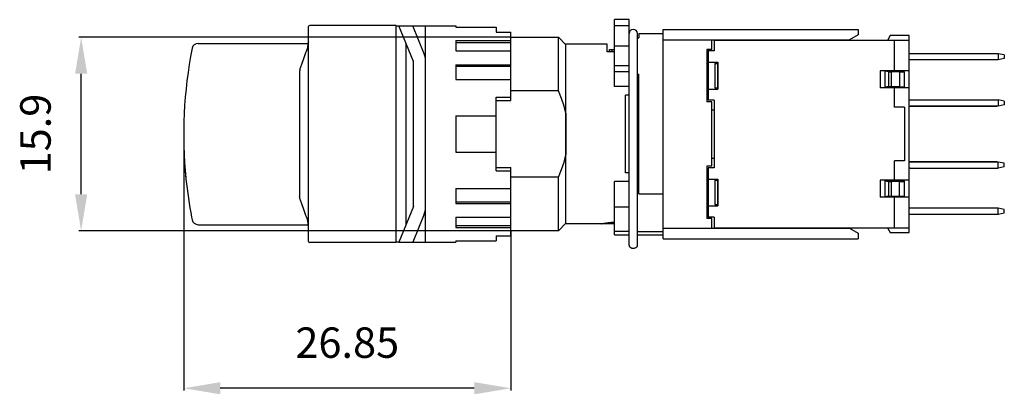
# Model space of a CAD drawing. Extents: x 23.9 to 104.7, y 86.2 to 117.
import ezdxf
from ezdxf.enums import TextEntityAlignment as Align

# ---------------------------------------------------------------- set-up
doc = ezdxf.new("R2010")
doc.units = 0
doc.header["$LTSCALE"] = 19.36
doc.header["$MEASUREMENT"] = 0
doc.layers.get('0').update_dxf_attribs({"linetype": 'CONTINUOUS'})
doc.layers.get('DEFPOINTS').update_dxf_attribs({"linetype": 'CONTINUOUS'})
doc.layers.add('ALPHA', color=255, linetype='CONTINUOUS')
doc.layers.add('COTATION1', color=2, linetype='CONTINUOUS')
doc.styles.add('ROMANS', font='romans.shx')
doc.dimstyles.new('SC_STAND', dxfattribs={"dimtxt": 2.5, "dimasz": 3, "dimexe": 0.18, "dimexo": 0.0625, "dimgap": 1, "dimtad": 1, "dimdec": 4, "dimrnd": 0.01, "dimzin": 12, "dimtxsty": 'ROMANS', "dimcen": 0.09, "dimazin": 3, "dimtfac": 1, "dimtdec": 4, "dimtmove": 0, "dimatfit": 3, "dimtolj": 1, "dimtzin": 12})

# ---------------------------------------------------------------- blocks, each defined once
blk = doc.blocks.new('*D6')
at = {"color": 0, "linetype": 'BYBLOCK'}
for p, q in [((64.1, 115.511), (28.72, 115.511)), ((28.9, 102.607), (28.9, 112.511)), ((64.1, 99.607), (28.72, 99.607))]:
    blk.add_line(p, q, dxfattribs=at)
for points in [[(28.4, 112.511), (29.4, 112.511), (28.9, 115.511)], [(28.4, 102.607), (29.4, 102.607), (28.9, 99.607)]]:
    blk.add_solid(points, dxfattribs=at)
at = {"layer": 'DEFPOINTS', "color": 0, "linetype": 'BYBLOCK'}
for p in [(28.9, 115.511), (64.163, 115.511), (64.163, 99.607)]:
    blk.add_point(p, dxfattribs=at)
at = {"color": 0, "linetype": 'BYBLOCK', "style": 'ROMANS'}
blk.add_text('15.9', height=2.5, rotation=90, dxfattribs=at).set_placement((26.4, 107.559), align=Align.CENTER)
blk = doc.blocks.new('*D5')
at = {"color": 0, "linetype": 'BYBLOCK'}
for p, q in [((37.313, 107.497), (37.313, 86.485)), ((64.163, 99.545), (64.163, 86.485)), ((61.163, 86.665), (40.313, 86.665))]:
    blk.add_line(p, q, dxfattribs=at)
for points in [[(40.313, 87.165), (40.313, 86.165), (37.313, 86.665)], [(61.163, 87.165), (61.163, 86.165), (64.163, 86.665)]]:
    blk.add_solid(points, dxfattribs=at)
at = {"layer": 'DEFPOINTS', "color": 0, "linetype": 'BYBLOCK'}
for p in [(37.313, 107.559), (64.163, 99.607), (37.313, 86.665)]:
    blk.add_point(p, dxfattribs=at)
at = {"color": 0, "linetype": 'BYBLOCK', "style": 'ROMANS'}
blk.add_text('26.85', height=2.5, dxfattribs=at).set_placement((50.738, 89.165), align=Align.CENTER)

msp = doc.modelspace()

# ---------------------------------------------------------------- linework, layer by layer
at = {"layer": 'ALPHA'}
for p, q in [((47.56269, 98.73422), (47.56269, 116.38422)), ((54.76269, 116.48422), (47.66269, 116.48422)), ((54.76269, 98.63424), (54.76269, 116.4842)), ((54.96825, 116.43422), (54.76269, 116.43422)), ((54.95804, 116.45922), (59.66269, 116.45922)), ((56.16269, 113.50846), (54.95804, 116.45922)), ((57.05551, 114.14994), (56.11274, 116.45922)), ((57.16269, 98.65922), (57.16269, 116.45922)), ((59.66269, 116.45922), (59.66269, 116.33191)), ((73.86269, 116.95922), (72.66269, 116.95922)), ((72.66269, 111.45922), (72.66269, 116.95922)), ((73.86269, 116.45922), (72.66269, 116.45922)), ((73.86269, 98.42013), (73.86269, 116.95922)), ((59.66269, 116.33191), (62.96269, 116.33191)), ((62.96269, 116.33191), (62.96269, 115.9306)), ((62.96269, 115.9306), (64.16269, 115.9306)), ((64.16269, 110.30922), (64.16269, 115.9306)), ((74.56269, 98.42013), (74.56269, 115.80922)), ((74.66269, 115.83422), (76.66269, 115.83422)), ((74.66269, 115.83422), (74.66269, 115.45922)), ((76.66269, 116.15922), (92.66269, 116.15922)), ((76.66269, 98.95922), (76.66269, 116.15922)), ((92.66269, 115.70922), (91.96987, 115.30922)), ((92.66269, 116.15922), (92.66269, 115.70922)), ((95.29363, 115.65922), (95.06269, 115.25922)), ((96.86269, 115.65922), (95.29363, 115.65922)), ((96.86269, 99.45922), (96.86269, 115.65922)), ((38.49965, 115.00922), (47.51397, 115.00922)), ((47.56269, 115.13422), (47.51397, 115.00922)), ((47.51397, 115.00922), (47.51397, 114.79594)), ((55.56269, 100.14029), (55.56269, 114.97816)), ((59.66269, 115.25392), (64.16269, 115.25392)), ((59.66269, 115.25392), (59.66269, 114.39356)), ((59.66269, 115.0895), (64.16269, 115.0895)), ((64.16269, 115.51123), (68.06269, 115.51123)), ((68.68769, 114.88213), (68.06269, 115.51123)), ((68.06269, 111.09749), (68.06269, 115.51123)), ((72.06269, 114.93422), (68.63595, 114.93422)), ((68.68769, 100.18422), (68.68769, 114.93422)), ((72.06269, 114.30922), (72.06269, 114.93422)), ((72.66269, 114.80323), (73.86269, 114.80323)), ((74.56269, 115.45922), (74.66269, 115.45922)), ((76.66269, 115.30922), (91.96987, 115.30922)), ((80.66269, 114.50922), (80.66269, 115.30922)), ((80.86269, 115.25922), (80.86269, 114.38422)), ((96.86269, 115.25922), (80.86269, 115.25922)), ((84.86269, 115.25922), (84.86269, 115.30922)), ((91.46269, 115.30922), (91.46269, 115.25922)), ((95.66269, 112.75922), (95.66269, 115.25922)), ((59.66269, 114.39356), (64.16269, 114.39356)), ((72.66269, 114.30922), (72.06269, 114.30922)), ((72.26269, 114.50922), (72.66269, 114.50922)), ((72.26269, 114.30922), (72.26269, 114.50922)), ((72.47545, 114.30922), (72.47545, 114.50922)), ((80.26269, 114.50922), (80.26269, 110.20922)), ((80.66269, 114.50922), (80.26269, 114.50922)), ((80.36269, 114.35922), (80.26269, 114.35922)), ((80.36269, 114.38422), (80.36269, 110.33422)), ((80.86269, 114.38422), (80.36269, 114.38422)), ((104.16269, 114.15922), (96.86269, 114.15922)), ((104.16269, 114.15922), (104.16269, 113.65922)), ((104.66269, 114.06203), (104.16269, 114.15922)), ((104.66269, 114.06203), (104.66269, 113.75641)), ((56.16269, 101.60998), (56.16269, 113.50846)), ((59.66269, 113.26026), (64.16269, 113.26026)), ((59.66269, 113.26026), (59.66269, 112.03153)), ((59.66269, 113.14512), (64.16269, 113.14512)), ((73.86269, 113.15922), (72.66269, 113.15922)), ((80.36269, 113.45922), (81.16269, 113.45922)), ((80.91269, 113.35922), (80.91269, 111.35922)), ((80.91269, 113.35922), (81.16269, 113.35922)), ((81.11269, 113.35922), (81.11269, 111.35922)), ((81.16269, 113.45922), (81.16269, 111.25922)), ((104.16269, 113.65922), (96.86269, 113.65922)), ((104.66269, 113.75641), (104.16269, 113.65922)), ((46.8281, 112.69811), (46.8281, 102.42034)), ((73.86269, 112.65922), (72.66269, 112.65922)), ((74.56269, 112.48397), (74.66269, 112.48397)), ((74.66269, 102.63448), (74.66269, 112.48397)), ((94.46269, 112.75922), (94.46269, 111.35922)), ((96.86269, 112.75922), (94.46269, 112.75922)), ((94.86269, 112.75922), (94.86269, 111.35922)), ((95.17255, 112.66492), (94.86269, 112.71438)), ((96.06269, 112.71438), (94.86269, 112.71438)), ((95.17255, 111.45352), (95.17255, 112.66492)), ((95.17255, 112.66492), (95.40827, 112.65922)), ((95.40827, 111.45922), (95.40827, 112.65922)), ((96.06269, 112.65922), (95.40827, 112.65922)), ((96.06269, 112.75922), (96.06269, 112.67319)), ((96.06269, 112.67319), (96.46269, 112.67319)), ((96.06269, 112.65922), (96.46269, 112.6689)), ((96.06269, 112.65922), (96.06269, 111.45922)), ((96.46269, 111.44526), (96.46269, 112.6689)), ((59.66269, 112.03153), (64.16269, 112.03153)), ((68.06269, 111.09749), (64.16269, 111.09749)), ((73.86269, 111.45922), (72.66269, 111.45922)), ((73.86269, 110.74797), (73.56269, 110.74797)), ((73.56269, 104.37047), (73.56269, 110.74797)), ((74.66269, 111.45922), (74.56269, 111.45922)), ((80.36269, 111.25922), (81.16269, 111.25922)), ((80.91269, 111.35922), (81.16269, 111.35922)), ((96.86269, 111.35922), (94.46269, 111.35922)), ((95.17255, 111.45352), (94.86269, 111.40407)), ((96.06269, 111.40407), (94.86269, 111.40407)), ((95.17255, 111.45352), (95.40827, 111.45922)), ((95.40827, 111.45922), (96.06269, 111.45922)), ((95.66269, 109.75922), (95.66269, 111.35922)), ((96.06269, 111.45922), (96.46269, 111.44955)), ((96.06269, 111.44526), (96.06269, 111.35922)), ((96.06269, 111.44526), (96.46269, 111.44526)), ((62.96269, 110.58083), (64.16269, 110.58083)), ((62.96269, 104.53762), (62.96269, 110.58083)), ((62.96269, 110.30922), (64.16269, 110.30922)), ((80.66269, 110.20922), (80.26269, 110.20922)), ((80.86269, 110.33422), (80.36269, 110.33422)), ((80.66269, 104.90922), (80.66269, 110.20922)), ((80.86269, 110.33422), (80.86269, 104.78422)), ((96.92919, 110.35922), (104.16269, 110.35922)), ((104.16269, 110.35922), (104.16269, 109.85922)), ((104.66269, 110.26203), (104.16269, 110.35922)), ((104.66269, 109.95641), (104.16269, 109.85922)), ((104.66269, 110.26203), (104.66269, 109.95641)), ((68.69269, 109.26509), (68.68769, 109.26509)), ((68.69269, 105.85335), (68.69269, 109.26509)), ((80.66269, 109.55922), (80.86269, 109.55922)), ((96.46269, 109.75922), (95.66269, 109.75922)), ((96.46269, 109.75922), (96.46269, 105.35922)), ((96.86269, 109.84922), (104.06269, 109.84922)), ((104.16269, 109.85922), (96.92919, 109.85922)), ((96.97816, 109.84922), (96.97816, 109.85922)), ((104.06269, 109.84922), (104.06269, 109.85922)), ((104.1194, 109.85922), (104.06269, 109.84922)), ((59.66269, 109.05922), (62.96269, 109.05922)), ((59.66269, 109.05922), (59.66269, 106.05922)), ((59.66269, 106.05922), (62.96269, 106.05922)), ((68.69269, 105.85335), (68.68769, 105.85335)), ((80.86269, 105.55922), (80.66269, 105.55922)), ((95.66269, 103.75922), (95.66269, 105.35922)), ((96.46269, 105.35922), (95.66269, 105.35922)), ((104.06269, 105.26922), (96.86269, 105.26922)), ((104.16269, 105.25922), (96.92919, 105.25922)), ((96.97816, 105.25922), (96.97816, 105.26922)), ((104.06269, 105.25922), (104.06269, 105.26922)), ((104.1194, 105.25922), (104.06269, 105.26922)), ((104.16269, 104.75922), (104.16269, 105.25922)), ((104.66269, 105.16203), (104.16269, 105.25922)), ((104.66269, 104.85641), (104.66269, 105.16203)), ((37.43377, 104.60912), (37.43895, 104.54678)), ((37.43895, 104.54678), (37.45303, 104.38357)), ((37.45303, 104.38357), (37.4689, 104.20912)), ((62.96269, 104.80922), (64.16269, 104.80922)), ((62.96269, 104.53762), (64.16269, 104.53762)), ((64.16269, 99.18785), (64.16269, 104.80922)), ((73.86269, 104.37047), (73.56269, 104.37047)), ((80.26269, 104.90922), (80.26269, 100.60922)), ((80.66269, 104.90922), (80.26269, 104.90922)), ((80.36269, 104.78422), (80.36269, 100.73422)), ((80.86269, 104.78422), (80.36269, 104.78422)), ((96.92919, 104.75922), (104.16269, 104.75922)), ((104.66269, 104.85641), (104.16269, 104.75922)), ((37.4689, 104.20912), (37.48533, 104.03777)), ((37.48533, 104.03777), (37.50333, 103.85922)), ((68.06269, 104.02095), (64.16269, 104.02095)), ((68.06269, 99.60722), (68.06269, 104.02095)), ((72.66269, 99.28422), (72.66269, 103.65922)), ((73.86269, 103.65922), (72.66269, 103.65922)), ((74.66269, 103.65922), (74.56269, 103.65922)), ((80.36269, 103.85922), (81.16269, 103.85922)), ((80.91269, 103.75922), (80.91269, 101.75922)), ((80.91269, 103.75922), (81.16269, 103.75922)), ((81.11269, 103.75922), (81.11269, 101.75922)), ((81.16269, 103.85922), (81.16269, 101.65922)), ((94.46269, 103.75922), (94.46269, 102.35922)), ((96.86269, 103.75922), (94.46269, 103.75922)), ((94.86269, 103.75922), (94.86269, 102.35922)), ((94.86269, 103.71438), (95.17255, 103.66492)), ((96.06269, 103.71438), (94.86269, 103.71438)), ((95.17255, 102.45352), (95.17255, 103.66492)), ((95.17255, 103.66492), (95.40827, 103.65922)), ((95.40827, 102.45922), (95.40827, 103.65922)), ((96.06269, 103.65922), (95.40827, 103.65922)), ((96.06269, 103.75922), (96.06269, 103.67319)), ((96.46269, 103.67319), (96.06269, 103.67319)), ((96.06269, 103.65922), (96.46269, 103.6689)), ((96.06269, 102.45922), (96.06269, 103.65922)), ((96.46269, 102.44526), (96.46269, 103.67319)), ((59.66269, 103.08691), (64.16269, 103.08691)), ((59.66269, 103.08691), (59.66269, 101.85819)), ((74.66269, 102.63448), (76.66269, 102.63448)), ((59.66269, 101.97332), (64.16269, 101.97332)), ((59.66269, 101.85819), (64.16269, 101.85819)), ((96.86269, 102.35922), (94.46269, 102.35922)), ((95.17255, 102.45352), (94.86269, 102.40407)), ((96.06269, 102.40407), (94.86269, 102.40407)), ((95.17255, 102.45352), (95.40827, 102.45922)), ((95.40827, 102.45922), (96.06269, 102.45922)), ((95.66269, 99.85922), (95.66269, 102.35922)), ((96.06269, 102.45922), (96.46269, 102.44955)), ((96.06269, 102.44526), (96.06269, 102.35922)), ((96.06269, 102.44526), (96.46269, 102.44526)), ((56.16269, 101.60998), (54.95804, 98.65922)), ((73.86269, 101.55922), (72.66269, 101.55922)), ((80.36269, 101.65922), (81.16269, 101.65922)), ((80.91269, 101.75922), (81.16269, 101.75922)), ((104.16269, 101.45922), (96.86269, 101.45922)), ((104.16269, 100.95922), (104.16269, 101.45922)), ((104.66269, 101.36203), (104.16269, 101.45922)), ((104.66269, 101.05641), (104.16269, 100.95922)), ((104.66269, 101.05641), (104.66269, 101.36203)), ((47.51397, 100.32251), (47.51397, 100.10922)), ((57.05551, 100.96851), (56.11274, 98.65922)), ((59.66269, 100.72488), (64.16269, 100.72488)), ((59.66269, 100.72488), (59.66269, 99.86452)), ((68.06269, 99.60722), (68.68769, 100.23631)), ((71.68738, 100.19906), (71.73632, 100.20838)), ((80.36269, 100.75922), (80.26269, 100.75922)), ((80.66269, 100.60922), (80.26269, 100.60922)), ((80.86269, 100.73422), (80.36269, 100.73422)), ((80.66269, 99.80922), (80.66269, 100.60922)), ((80.86269, 100.73422), (80.86269, 99.85922)), ((104.16269, 100.95922), (96.86269, 100.95922)), ((38.49965, 100.10922), (47.51397, 100.10922)), ((47.56269, 99.98422), (47.51397, 100.10922)), ((59.66269, 100.02895), (64.16269, 100.02895)), ((59.66269, 99.86452), (64.16269, 99.86452)), ((68.06269, 99.60722), (64.16269, 99.60722)), ((72.66269, 100.18422), (68.63595, 100.18422)), ((71.61269, 100.18422), (71.63684, 100.1891)), ((71.63684, 100.1891), (71.68738, 100.19906)), ((73.86269, 99.55922), (72.66269, 99.55922)), ((74.56269, 99.55922), (76.66269, 99.55922)), ((76.66269, 99.80922), (91.96987, 99.80922)), ((80.86269, 99.85922), (96.86269, 99.85922)), ((84.86269, 99.80922), (84.86269, 99.85922)), ((91.46269, 99.85922), (91.46269, 99.80922)), ((91.96987, 99.80922), (92.66269, 99.40922)), ((92.66269, 99.40922), (92.66269, 98.95922)), ((95.06269, 99.85922), (95.29363, 99.45922)), ((95.29363, 99.45922), (96.86269, 99.45922)), ((54.76269, 98.63422), (47.66269, 98.63422)), ((54.96825, 98.68422), (54.76269, 98.68422)), ((54.95804, 98.65922), (59.66269, 98.65922)), ((59.66269, 98.78654), (62.96269, 98.78654)), ((59.66269, 98.78654), (59.66269, 98.65922)), ((62.96269, 99.18785), (64.16269, 99.18785)), ((62.96269, 99.18785), (62.96269, 98.78654)), ((72.66269, 99.28422), (73.86269, 99.28422)), ((74.56269, 99.28422), (76.66269, 99.28422)), ((76.66269, 98.95922), (92.66269, 98.95922))]:
    msp.add_line(p, q, dxfattribs=at)
for points in [[(47.35189, 114.25105), (47.39693, 114.37532), (47.43698, 114.4943), (47.46994, 114.60096), (47.49422, 114.68922), (47.509, 114.75499), (47.51397, 114.79594)], [(46.85654, 112.86993), (47.00891, 113.30888), (47.17385, 113.76936), (47.35189, 114.25105)], [(57.16269, 113.58425), (57.14991, 113.78566), (57.11295, 113.97695), (57.05551, 114.14994)], [(46.85654, 112.86993), (46.83514, 112.78463), (46.8281, 112.6981)], [(68.68769, 109.26509), (68.52778, 109.86013), (68.32034, 110.46839), (68.06269, 111.09749)], [(68.06269, 104.02095), (68.32102, 104.65187), (68.52829, 105.26), (68.68769, 105.85335)], [(46.85654, 102.24851), (46.83514, 102.33382), (46.8281, 102.42034)], [(47.35189, 100.86739), (47.17385, 101.34907), (47.00891, 101.80955), (46.85654, 102.24851)], [(57.05551, 100.96851), (57.11295, 101.14149), (57.14991, 101.33278), (57.16269, 101.53419)], [(47.51397, 100.32251), (47.509, 100.36346), (47.49422, 100.42923), (47.46994, 100.51748), (47.43698, 100.62414), (47.39693, 100.74312), (47.35189, 100.86739)], [(71.73632, 100.20838), (71.79687, 100.21946), (71.83124, 100.22554), (71.86814, 100.2319), (71.90739, 100.23847), (71.94883, 100.24518), (71.99231, 100.25198), (72.03783, 100.25883), (72.08538, 100.26568), (72.13497, 100.27249), (72.18659, 100.27923), (72.24024, 100.28585), (72.29575, 100.2923), (72.35295, 100.29851), (72.41167, 100.30442), (72.47172, 100.30998), (72.50919, 100.3132), (72.54706, 100.31625), (72.58529, 100.31913), (72.62384, 100.32183), (72.66267, 100.32435)], [(73.86269, 98.42013), (73.87982, 98.34366), (73.92953, 98.27466), (74.00696, 98.21991), (74.10453, 98.18476), (74.21269, 98.17265)], [(74.21269, 98.17265), (74.32084, 98.18476), (74.41841, 98.21991), (74.49584, 98.27466), (74.54556, 98.34366), (74.56269, 98.42013)]]:
    msp.add_lwpolyline(points, dxfattribs=at)
for centre, radius, start, end in [((47.66269, 116.38422), 0.1, 90, 180), ((74.21269, 115.80922), 0.35, 0, 180), ((38.49965, 114.50922), 0.5, 90, 168.7100201), ((73.31269, 107.55922), 36, 168.7100201, 185.8991499), ((96.92919, 110.65922), 0.3, 257.1571117, 270), ((96.92919, 110.65922), 0.8, 265.2097086, 270), ((96.92919, 104.45922), 0.8, 90, 94.7902914), ((96.92919, 104.45922), 0.3, 90, 102.8428883), ((73.31269, 107.55922), 36, 185.8991499, 190.9573605), ((73.31269, 107.55922), 36, 190.9573605, 191.2899799), ((38.49965, 100.60922), 0.5, 191.2899799, 270), ((47.66269, 98.73422), 0.1, 180, 270)]:
    msp.add_arc(centre, radius, start, end, dxfattribs=at)

# ---------------------------------------------------------------- dimensions: what is measured, and where the dimension line sits
at = {"layer": 'COTATION1'}
dim = msp.add_linear_dim(base=(28.89987, 115.51123), p1=(64.16269, 99.60722), p2=(64.16269, 115.51123), angle=90, dimstyle='SC_STAND', dxfattribs=at)
dim.commit()
dim.dimension.update_dxf_attribs({"geometry": '*D6', "text_midpoint": (26.39987, 107.55922)})
dim = msp.add_linear_dim(base=(37.31269, 86.66489), p1=(64.16269, 99.60722), p2=(37.31269, 107.55922), dimstyle='SC_STAND', dxfattribs=at)
dim.commit()
dim.dimension.update_dxf_attribs({"geometry": '*D5', "text_midpoint": (50.73769, 89.16489)})

doc.saveas('drawing.dxf')
